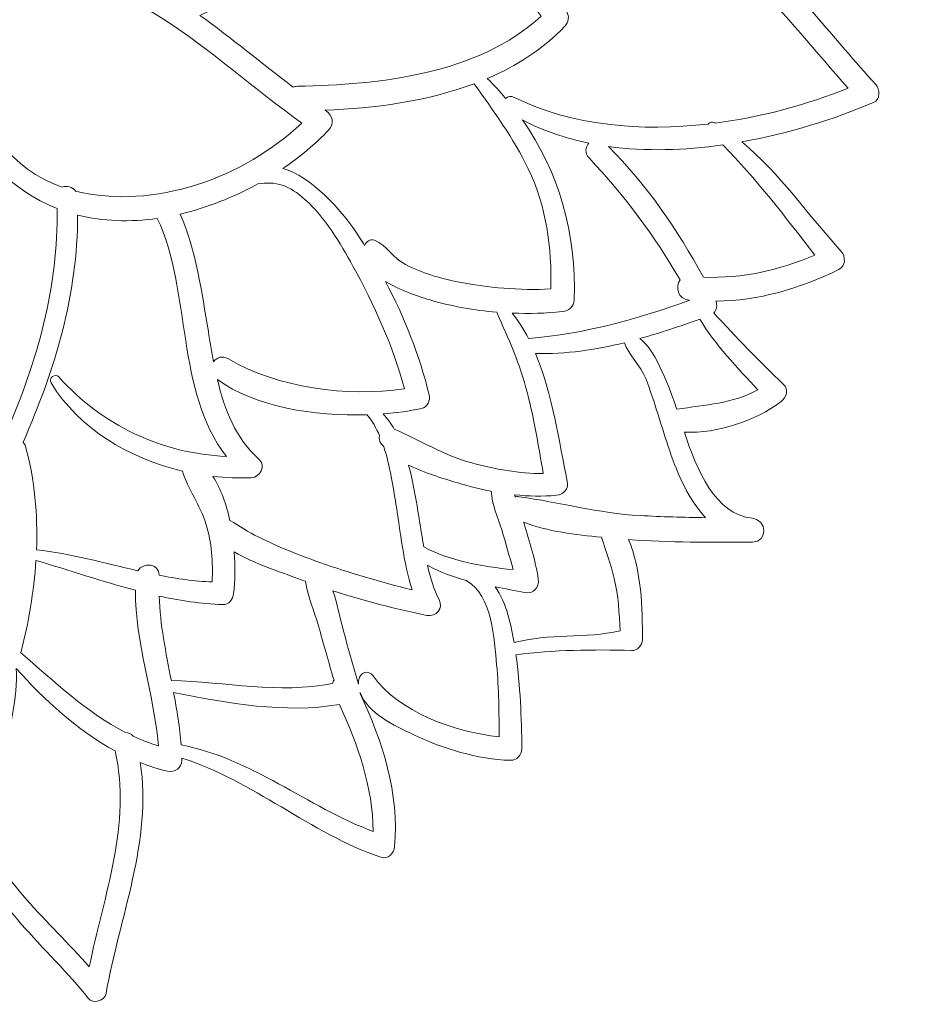
# Model space of a CAD drawing. Units: centimetres. Extents: x -47.23 to -39.71, y -24.48 to -17.24.
# Drawn here: x -42.88 to -39.71, y -24.48 to -21.03 of the extents above; entities that cross this region are included whole.
import ezdxf

# ---------------------------------------------------------------- set-up
doc = ezdxf.new("R2010")
doc.units = ezdxf.units.CM
doc.header["$MEASUREMENT"] = 0
doc.layers.add('Layer 1', color=7, linetype='Continuous')

msp = doc.modelspace()

# ---------------------------------------------------------------- linework, layer by layer
at = {"layer": 'Layer 1', "lineweight": 9}
for points, knots in [([(-40.74369, -22.85491), (-40.6978, -22.96126), (-40.69367, -23.09844), (-40.6945, -23.20538), (-40.6945, -23.20538), (-40.6947, -23.22591), (-40.71196, -23.24469), (-40.73311, -23.24396), (-40.73311, -23.24396), (-40.86582, -23.23973), (-41.005, -23.242), (-41.13757, -23.25891), (-41.13757, -23.25891), (-41.12248, -23.36812), (-41.11759, -23.47833), (-41.11673, -23.58864), (-41.11673, -23.58864), (-41.11662, -23.61), (-41.13505, -23.62919), (-41.15672, -23.62857), (-41.15672, -23.62857), (-41.2731, -23.62551), (-41.39275, -23.58768), (-41.49731, -23.53828), (-41.49731, -23.53828), (-41.56073, -23.50837), (-41.65922, -23.463), (-41.68296, -23.39065), (-41.68296, -23.39065), (-41.68313, -23.39196), (-41.6831, -23.39331), (-41.68337, -23.39465), (-41.68337, -23.39465), (-41.60421, -23.56132), (-41.54547, -23.74664), (-41.56235, -23.93147), (-41.56235, -23.93147), (-41.56449, -23.95458), (-41.58533, -23.9768), (-41.61061, -23.96829), (-41.61061, -23.96829), (-41.85794, -23.88437), (-42.05986, -23.69854), (-42.30787, -23.62058), (-42.30787, -23.62058), (-42.30773, -23.62334), (-42.30752, -23.62613), (-42.30745, -23.62895), (-42.30745, -23.62895), (-42.30697, -23.65545), (-42.33285, -23.67257), (-42.35727, -23.66692), (-42.35727, -23.66692), (-42.3901, -23.65937), (-42.42211, -23.64904), (-42.45332, -23.63677), (-42.45332, -23.63677), (-42.40929, -23.9059), (-42.52784, -24.18396), (-42.5729, -24.44578), (-42.5729, -24.44578), (-42.57748, -24.4719), (-42.61865, -24.48358), (-42.63539, -24.46225), (-42.63539, -24.46225), (-42.76982, -24.29144), (-42.99726, -24.11774), (-43.04891, -23.89478), (-43.04891, -23.89478), (-43.06531, -23.92726), (-43.08264, -23.9592), (-43.10117, -23.99069), (-43.10117, -23.99069), (-43.11798, -24.01918), (-43.15998, -24.01225), (-43.16949, -23.9818), (-43.16949, -23.9818), (-43.17107, -23.9766), (-43.17269, -23.97143), (-43.17438, -23.96619), (-43.17438, -23.96619), (-43.25234, -24.11919), (-43.41829, -24.24611), (-43.56822, -24.30705), (-43.56822, -24.30705), (-43.58748, -24.3149), (-43.61332, -24.29496), (-43.61108, -24.27439), (-43.61108, -24.27439), (-43.59916, -24.16473), (-43.58193, -24.05545), (-43.57105, -23.94556), (-43.57105, -23.94556), (-43.63085, -24.01057), (-43.7176, -24.06751), (-43.77345, -24.1052), (-43.77345, -24.1052), (-43.87869, -24.17627), (-44.00954, -24.25665), (-44.142, -24.24645), (-44.142, -24.24645), (-44.16491, -24.24469), (-44.17652, -24.22716), (-44.17339, -24.20525), (-44.17339, -24.20525), (-44.1534, -24.067), (-44.15726, -23.92688), (-44.14782, -23.78798), (-44.14782, -23.78798), (-44.22679, -23.85598), (-44.31157, -23.91603), (-44.40693, -23.9614), (-44.40693, -23.9614), (-44.43001, -23.97239), (-44.45898, -23.95944), (-44.45898, -23.93147), (-44.45898, -23.93147), (-44.45898, -23.87424), (-44.46167, -23.81592), (-44.4645, -23.75718), (-44.4645, -23.75718), (-44.55713, -23.88189), (-44.66553, -23.99761), (-44.76645, -24.11388), (-44.76645, -24.11388), (-44.78137, -24.131), (-44.8106, -24.12132), (-44.81608, -24.10072), (-44.81608, -24.10072), (-44.84962, -23.97529), (-44.85856, -23.84624), (-44.85282, -23.71732), (-44.85282, -23.71732), (-45.01286, -23.84062), (-45.19902, -23.92451), (-45.3757, -24.02087), (-45.3757, -24.02087), (-45.39775, -24.03292), (-45.42595, -24.01797), (-45.42601, -23.992), (-45.42601, -23.992), (-45.42605, -23.83576), (-45.43245, -23.67797), (-45.41661, -23.52226), (-45.41661, -23.52226), (-45.41537, -23.51003), (-45.41334, -23.47471), (-45.40698, -23.43803), (-45.40698, -23.43803), (-45.59369, -23.50672), (-45.79521, -23.51058), (-45.97621, -23.41928), (-45.97621, -23.41928), (-45.99132, -23.41157), (-45.99728, -23.39255), (-45.9934, -23.37691), (-45.9934, -23.37691), (-45.95234, -23.21089), (-45.87582, -23.0509), (-45.79488, -22.89801), (-45.79488, -22.89801), (-45.867, -22.92612), (-45.94424, -22.94324), (-46.01356, -22.95419), (-46.01356, -22.95419), (-46.18214, -22.98076), (-46.3518, -22.98424), (-46.52209, -22.98355), (-46.52209, -22.98355), (-46.55187, -22.98348), (-46.57364, -22.9491), (-46.55704, -22.92271), (-46.55704, -22.92271), (-46.48118, -22.80299), (-46.40194, -22.68548), (-46.32398, -22.56714), (-46.32398, -22.56714), (-46.28873, -22.51357), (-46.25713, -22.45941), (-46.21604, -22.41273), (-46.21604, -22.41273), (-46.34878, -22.38975), (-46.4793, -22.35447), (-46.61187, -22.3305), (-46.61187, -22.3305), (-46.63218, -22.32681), (-46.64471, -22.29742), (-46.63221, -22.28051), (-46.63221, -22.28051), (-46.61326, -22.25488), (-46.59283, -22.23041), (-46.57161, -22.20671), (-46.57161, -22.20671), (-46.65369, -22.23028), (-46.74552, -22.23634), (-46.81964, -22.23128), (-46.81964, -22.23128), (-46.95391, -22.22211), (-47.0795, -22.18188), (-47.17321, -22.08141), (-47.17321, -22.08141), (-47.18648, -22.06725), (-47.18802, -22.04387), (-47.17321, -22.02984), (-47.17321, -22.02984), (-47.06669, -21.92904), (-46.94962, -21.84549), (-46.8584, -21.73177), (-46.8584, -21.73177), (-46.98525, -21.70173), (-47.1152, -21.65874), (-47.21317, -21.57678), (-47.21317, -21.57678), (-47.22875, -21.56382), (-47.22549, -21.53943), (-47.21317, -21.52593), (-47.21317, -21.52593), (-47.08205, -21.38234), (-46.92344, -21.26124), (-46.75973, -21.15558), (-46.75973, -21.15558), (-46.81726, -21.13391), (-46.87556, -21.11524), (-46.93524, -21.10259), (-46.93524, -21.10259), (-46.96383, -21.09643), (-46.96835, -21.06074), (-46.95135, -21.04148), (-46.95135, -21.04148), (-46.84234, -20.91735), (-46.70067, -20.82974), (-46.55085, -20.7627), (-46.55085, -20.7627), (-46.61299, -20.72787), (-46.70254, -20.64881), (-46.71067, -20.64068), (-46.71067, -20.64068), (-46.89752, -20.45237), (-47.03809, -20.25296), (-47.15817, -20.01636), (-47.15817, -20.01636), (-47.17042, -19.99217), (-47.15548, -19.96285), (-47.12722, -19.96241), (-47.12722, -19.96241), (-46.94199, -19.9593), (-46.75944, -19.91779), (-46.57495, -19.90363), (-46.57495, -19.90363), (-46.46083, -19.89492), (-46.32255, -19.88489), (-46.20698, -19.92337), (-46.20698, -19.92337), (-46.25656, -19.79497), (-46.29099, -19.65989), (-46.31533, -19.52385), (-46.31533, -19.52385), (-46.31912, -19.50283), (-46.30565, -19.47479), (-46.28009, -19.47758), (-46.28009, -19.47758), (-46.12978, -19.4938), (-45.96981, -19.49194), (-45.81535, -19.50752), (-45.81535, -19.50752), (-45.92688, -19.40785), (-46.01232, -19.25272), (-46.06784, -19.11963), (-46.06784, -19.11963), (-46.13092, -18.96832), (-46.17699, -18.79996), (-46.13395, -18.63704), (-46.13395, -18.63704), (-46.12978, -18.62134), (-46.11474, -18.60997), (-46.09853, -18.61003), (-46.09853, -18.61003), (-45.90493, -18.61114), (-45.68142, -18.65155), (-45.48556, -18.7374), (-45.48556, -18.7374), (-45.48691, -18.58616), (-45.51736, -18.43382), (-45.51397, -18.28237), (-45.51397, -18.28237), (-45.51137, -18.16617), (-45.49977, -17.98695), (-45.35117, -17.96969), (-45.35117, -17.96969), (-45.20243, -17.95243), (-45.08335, -18.11056), (-45.01003, -18.21819), (-45.01003, -18.21819), (-44.92529, -18.34259), (-44.8316, -18.48987), (-44.79108, -18.6367), (-44.79108, -18.6367), (-44.79019, -18.63997), (-44.78989, -18.64307), (-44.78986, -18.64617), (-44.78986, -18.64617), (-44.75856, -18.67153), (-44.72779, -18.69747), (-44.69737, -18.72403), (-44.69737, -18.72403), (-44.67557, -18.54172), (-44.66707, -18.36657), (-44.5979, -18.19287), (-44.5979, -18.19287), (-44.52802, -18.01758), (-44.43146, -17.85649), (-44.31116, -17.71114), (-44.31116, -17.71114), (-44.29031, -17.68589), (-44.25459, -17.70373), (-44.24505, -17.72857), (-44.24505, -17.72857), (-44.19871, -17.84822), (-44.13852, -17.96135), (-44.0793, -18.0738), (-44.0793, -18.0738), (-43.93671, -17.86152), (-43.92351, -17.58481), (-43.74447, -17.3903), (-43.74447, -17.3903), (-43.72732, -17.37162), (-43.69948, -17.37903), (-43.68652, -17.39777), (-43.68652, -17.39777), (-43.6209, -17.49217), (-43.56357, -17.59859), (-43.52016, -17.71073), (-43.52016, -17.71073), (-43.4123, -17.50816), (-43.22791, -17.35716), (-43.03034, -17.24461), (-43.03034, -17.24461), (-43.01515, -17.23596), (-42.98955, -17.2394), (-42.98183, -17.25732), (-42.98183, -17.25732), (-42.87255, -17.51115), (-42.82212, -17.77139), (-42.81426, -18.045), (-42.81426, -18.045), (-42.68586, -17.91984), (-42.5358, -17.83082), (-42.35693, -17.78287), (-42.35693, -17.78287), (-42.33301, -17.77643), (-42.30845, -17.79475), (-42.30852, -17.8198), (-42.30852, -17.8198), (-42.30876, -17.9001), (-42.31352, -17.97934), (-42.32189, -18.05751), (-42.32189, -18.05751), (-42.1549, -17.89797), (-41.96215, -17.75489), (-41.75934, -17.64841), (-41.75934, -17.64841), (-41.73622, -17.63624), (-41.70659, -17.65113), (-41.7067, -17.67862), (-41.7067, -17.67862), (-41.70718, -17.80281), (-41.71679, -17.92504), (-41.7374, -18.04517), (-41.7374, -18.04517), (-41.62236, -17.98785), (-41.4942, -17.96174), (-41.37683, -17.90933), (-41.37683, -17.90933), (-41.35223, -17.89831), (-41.32223, -17.91099), (-41.32192, -17.94082), (-41.32192, -17.94082), (-41.32071, -18.07105), (-41.32267, -18.21123), (-41.37993, -18.32785), (-41.37993, -18.32785), (-41.31871, -18.2956), (-41.25494, -18.26797), (-41.18649, -18.24892), (-41.18649, -18.24892), (-41.16882, -18.24403), (-41.14556, -18.25474), (-41.14211, -18.27414), (-41.14211, -18.27414), (-41.10277, -18.49194), (-41.13151, -18.72379), (-41.24451, -18.91568), (-41.24451, -18.91568), (-41.09533, -18.85188), (-40.93889, -18.80261), (-40.78379, -18.75053), (-40.78379, -18.75053), (-40.75733, -18.7416), (-40.7254, -18.77092), (-40.73604, -18.79827), (-40.73604, -18.79827), (-40.7758, -18.90138), (-40.8281, -18.99606), (-40.88811, -19.08598), (-40.88811, -19.08598), (-40.70859, -19.10279), (-40.53078, -19.07757), (-40.34992, -19.07195), (-40.34992, -19.07195), (-40.31505, -19.07088), (-40.3, -19.11439), (-40.32246, -19.13817), (-40.32246, -19.13817), (-40.40824, -19.22871), (-40.48166, -19.39982), (-40.5888, -19.49146), (-40.5888, -19.49146), (-40.47005, -19.47031), (-40.34926, -19.45942), (-40.22885, -19.45715), (-40.22885, -19.45715), (-40.20415, -19.4567), (-40.18803, -19.48092), (-40.19341, -19.50379), (-40.19341, -19.50379), (-40.25924, -19.78257), (-40.49399, -19.94587), (-40.7143, -20.10352), (-40.7143, -20.10352), (-40.71382, -20.10352), (-40.71348, -20.10334), (-40.713, -20.10341), (-40.713, -20.10341), (-40.55363, -20.12085), (-40.3936, -20.06976), (-40.23499, -20.09721), (-40.23499, -20.09721), (-40.06997, -20.1257), (-39.90781, -20.19695), (-39.75402, -20.2612), (-39.75402, -20.2612), (-39.7246, -20.27343), (-39.71433, -20.30443), (-39.7359, -20.32982), (-39.7359, -20.32982), (-39.9077, -20.5326), (-40.16846, -20.62862), (-40.4224, -20.69414), (-40.4224, -20.69414), (-40.38358, -20.7225), (-40.34795, -20.75223), (-40.31729, -20.77982), (-40.31729, -20.77982), (-40.15548, -20.92603), (-40.02391, -21.0998), (-39.87756, -21.26062), (-39.87756, -21.26062), (-39.86188, -21.27778), (-39.86054, -21.3133), (-39.88572, -21.32401), (-39.88572, -21.32401), (-40.02243, -21.38206), (-40.18173, -21.43239), (-40.34654, -21.46185), (-40.34654, -21.46185), (-40.2138, -21.57078), (-40.1132, -21.71992), (-39.99852, -21.84543), (-39.99852, -21.84543), (-39.98202, -21.86351), (-39.98226, -21.8971), (-40.00672, -21.90909), (-40.00672, -21.90909), (-40.14455, -21.97665), (-40.2869, -22.01802), (-40.43739, -22.02016), (-40.43739, -22.02016), (-40.43125, -22.03529), (-40.4346, -22.05044), (-40.44476, -22.06088), (-40.44476, -22.06088), (-40.36549, -22.14608), (-40.28635, -22.23021), (-40.20119, -22.31024), (-40.20119, -22.31024), (-40.18111, -22.32918), (-40.18972, -22.35733), (-40.20908, -22.37184), (-40.20908, -22.37184), (-40.29958, -22.43988), (-40.42974, -22.48325), (-40.5477, -22.47926), (-40.5477, -22.47926), (-40.50405, -22.60996), (-40.44049, -22.76692), (-40.30954, -22.78046), (-40.30954, -22.78046), (-40.25721, -22.78583), (-40.25473, -22.86342), (-40.30954, -22.86379), (-40.30954, -22.86379), (-40.45413, -22.86483), (-40.59941, -22.86624), (-40.74369, -22.85491)], [0, 0, 0, 0, 0.007874, 0.007874, 0.007874, 0.007874, 0.015748, 0.015748, 0.015748, 0.015748, 0.023622, 0.023622, 0.023622, 0.023622, 0.0314961, 0.0314961, 0.0314961, 0.0314961, 0.0393701, 0.0393701, 0.0393701, 0.0393701, 0.0472441, 0.0472441, 0.0472441, 0.0472441, 0.0551181, 0.0551181, 0.0551181, 0.0551181, 0.0629921, 0.0629921, 0.0629921, 0.0629921, 0.0708661, 0.0708661, 0.0708661, 0.0708661, 0.0787402, 0.0787402, 0.0787402, 0.0787402, 0.0866142, 0.0866142, 0.0866142, 0.0866142, 0.0944882, 0.0944882, 0.0944882, 0.0944882, 0.1023622, 0.1023622, 0.1023622, 0.1023622, 0.1102362, 0.1102362, 0.1102362, 0.1102362, 0.1181102, 0.1181102, 0.1181102, 0.1181102, 0.1259843, 0.1259843, 0.1259843, 0.1259843, 0.1338583, 0.1338583, 0.1338583, 0.1338583, 0.1417323, 0.1417323, 0.1417323, 0.1417323, 0.1496063, 0.1496063, 0.1496063, 0.1496063, 0.1574803, 0.1574803, 0.1574803, 0.1574803, 0.1653543, 0.1653543, 0.1653543, 0.1653543, 0.1732283, 0.1732283, 0.1732283, 0.1732283, 0.1811024, 0.1811024, 0.1811024, 0.1811024, 0.1889764, 0.1889764, 0.1889764, 0.1889764, 0.1968504, 0.1968504, 0.1968504, 0.1968504, 0.2047244, 0.2047244, 0.2047244, 0.2047244, 0.2125984, 0.2125984, 0.2125984, 0.2125984, 0.2204724, 0.2204724, 0.2204724, 0.2204724, 0.2283465, 0.2283465, 0.2283465, 0.2283465, 0.2362205, 0.2362205, 0.2362205, 0.2362205, 0.2440945, 0.2440945, 0.2440945, 0.2440945, 0.2519685, 0.2519685, 0.2519685, 0.2519685, 0.2598425, 0.2598425, 0.2598425, 0.2598425, 0.2677165, 0.2677165, 0.2677165, 0.2677165, 0.2755906, 0.2755906, 0.2755906, 0.2755906, 0.2834646, 0.2834646, 0.2834646, 0.2834646, 0.2913386, 0.2913386, 0.2913386, 0.2913386, 0.2992126, 0.2992126, 0.2992126, 0.2992126, 0.3070866, 0.3070866, 0.3070866, 0.3070866, 0.3149606, 0.3149606, 0.3149606, 0.3149606, 0.3228346, 0.3228346, 0.3228346, 0.3228346, 0.3307087, 0.3307087, 0.3307087, 0.3307087, 0.3385827, 0.3385827, 0.3385827, 0.3385827, 0.3464567, 0.3464567, 0.3464567, 0.3464567, 0.3543307, 0.3543307, 0.3543307, 0.3543307, 0.3622047, 0.3622047, 0.3622047, 0.3622047, 0.3700787, 0.3700787, 0.3700787, 0.3700787, 0.3779528, 0.3779528, 0.3779528, 0.3779528, 0.3858268, 0.3858268, 0.3858268, 0.3858268, 0.3937008, 0.3937008, 0.3937008, 0.3937008, 0.4015748, 0.4015748, 0.4015748, 0.4015748, 0.4094488, 0.4094488, 0.4094488, 0.4094488, 0.4173228, 0.4173228, 0.4173228, 0.4173228, 0.4251969, 0.4251969, 0.4251969, 0.4251969, 0.4330709, 0.4330709, 0.4330709, 0.4330709, 0.4409449, 0.4409449, 0.4409449, 0.4409449, 0.4488189, 0.4488189, 0.4488189, 0.4488189, 0.4566929, 0.4566929, 0.4566929, 0.4566929, 0.4645669, 0.4645669, 0.4645669, 0.4645669, 0.4724409, 0.4724409, 0.4724409, 0.4724409, 0.480315, 0.480315, 0.480315, 0.480315, 0.488189, 0.488189, 0.488189, 0.488189, 0.496063, 0.496063, 0.496063, 0.496063, 0.503937, 0.503937, 0.503937, 0.503937, 0.511811, 0.511811, 0.511811, 0.511811, 0.519685, 0.519685, 0.519685, 0.519685, 0.5275591, 0.5275591, 0.5275591, 0.5275591, 0.5354331, 0.5354331, 0.5354331, 0.5354331, 0.5433071, 0.5433071, 0.5433071, 0.5433071, 0.5511811, 0.5511811, 0.5511811, 0.5511811, 0.5590551, 0.5590551, 0.5590551, 0.5590551, 0.5669291, 0.5669291, 0.5669291, 0.5669291, 0.5748031, 0.5748031, 0.5748031, 0.5748031, 0.5826772, 0.5826772, 0.5826772, 0.5826772, 0.5905512, 0.5905512, 0.5905512, 0.5905512, 0.5984252, 0.5984252, 0.5984252, 0.5984252, 0.6062992, 0.6062992, 0.6062992, 0.6062992, 0.6141732, 0.6141732, 0.6141732, 0.6141732, 0.6220472, 0.6220472, 0.6220472, 0.6220472, 0.6299213, 0.6299213, 0.6299213, 0.6299213, 0.6377953, 0.6377953, 0.6377953, 0.6377953, 0.6456693, 0.6456693, 0.6456693, 0.6456693, 0.6535433, 0.6535433, 0.6535433, 0.6535433, 0.6614173, 0.6614173, 0.6614173, 0.6614173, 0.6692913, 0.6692913, 0.6692913, 0.6692913, 0.6771654, 0.6771654, 0.6771654, 0.6771654, 0.6850394, 0.6850394, 0.6850394, 0.6850394, 0.6929134, 0.6929134, 0.6929134, 0.6929134, 0.7007874, 0.7007874, 0.7007874, 0.7007874, 0.7086614, 0.7086614, 0.7086614, 0.7086614, 0.7165354, 0.7165354, 0.7165354, 0.7165354, 0.7244094, 0.7244094, 0.7244094, 0.7244094, 0.7322835, 0.7322835, 0.7322835, 0.7322835, 0.7401575, 0.7401575, 0.7401575, 0.7401575, 0.7480315, 0.7480315, 0.7480315, 0.7480315, 0.7559055, 0.7559055, 0.7559055, 0.7559055, 0.7637795, 0.7637795, 0.7637795, 0.7637795, 0.7716535, 0.7716535, 0.7716535, 0.7716535, 0.7795276, 0.7795276, 0.7795276, 0.7795276, 0.7874016, 0.7874016, 0.7874016, 0.7874016, 0.7952756, 0.7952756, 0.7952756, 0.7952756, 0.8031496, 0.8031496, 0.8031496, 0.8031496, 0.8110236, 0.8110236, 0.8110236, 0.8110236, 0.8188976, 0.8188976, 0.8188976, 0.8188976, 0.8267717, 0.8267717, 0.8267717, 0.8267717, 0.8346457, 0.8346457, 0.8346457, 0.8346457, 0.8425197, 0.8425197, 0.8425197, 0.8425197, 0.8503937, 0.8503937, 0.8503937, 0.8503937, 0.8582677, 0.8582677, 0.8582677, 0.8582677, 0.8661417, 0.8661417, 0.8661417, 0.8661417, 0.8740157, 0.8740157, 0.8740157, 0.8740157, 0.8818898, 0.8818898, 0.8818898, 0.8818898, 0.8897638, 0.8897638, 0.8897638, 0.8897638, 0.8976378, 0.8976378, 0.8976378, 0.8976378, 0.9055118, 0.9055118, 0.9055118, 0.9055118, 0.9133858, 0.9133858, 0.9133858, 0.9133858, 0.9212598, 0.9212598, 0.9212598, 0.9212598, 0.9291339, 0.9291339, 0.9291339, 0.9291339, 0.9370079, 0.9370079, 0.9370079, 0.9370079, 0.9448819, 0.9448819, 0.9448819, 0.9448819, 0.9527559, 0.9527559, 0.9527559, 0.9527559, 0.9606299, 0.9606299, 0.9606299, 0.9606299, 0.9685039, 0.9685039, 0.9685039, 0.9685039, 0.976378, 0.976378, 0.976378, 0.976378, 0.984252, 0.984252, 0.984252, 0.984252, 1, 1, 1, 1]), ([(-40.53575, -20.72184), (-40.53575, -20.72184), (-40.53575, -20.72184), (-40.53575, -20.72184), (-40.53575, -20.72184), (-40.53743, -20.72215), (-40.53915, -20.7226), (-40.54084, -20.72301), (-40.54084, -20.72301), (-40.56468, -20.72853), (-40.58191, -20.71423), (-40.58842, -20.69631), (-40.58842, -20.69631), (-40.6588, -20.66751), (-40.72736, -20.6588), (-40.80319, -20.63795), (-40.80319, -20.63795), (-40.80691, -20.63696), (-40.80997, -20.63527), (-40.81287, -20.6333), (-40.81287, -20.6333), (-40.91632, -20.70638), (-41.0276, -20.76553), (-41.15242, -20.79505), (-41.15242, -20.79505), (-41.07538, -20.85882), (-41.00879, -20.93258), (-40.95953, -21.00603), (-40.95953, -21.00603), (-40.94898, -21.02167), (-40.95377, -21.04334), (-40.96604, -21.05622), (-40.96604, -21.05622), (-41.04207, -21.13653), (-41.13547, -21.19603), (-41.23778, -21.23985), (-41.23778, -21.23985), (-41.21501, -21.26217), (-41.19369, -21.28539), (-41.17343, -21.30923), (-41.17343, -21.30923), (-41.16585, -21.30275), (-41.15479, -21.30024), (-41.14301, -21.30603), (-41.14301, -21.30603), (-40.93985, -21.40566), (-40.69956, -21.42667), (-40.46398, -21.39922), (-40.46398, -21.39922), (-40.45885, -21.39315), (-40.45013, -21.38995), (-40.4418, -21.39488), (-40.4418, -21.39488), (-40.44104, -21.39529), (-40.44035, -21.39577), (-40.43959, -21.39622), (-40.43959, -21.39622), (-40.27688, -21.3749), (-40.11703, -21.33087), (-39.97409, -21.27385), (-39.97409, -21.27385), (-40.08616, -21.14755), (-40.19103, -21.01426), (-40.31298, -20.8972), (-40.31298, -20.8972), (-40.38096, -20.83198), (-40.45303, -20.76808), (-40.53575, -20.72184)], [0, 0, 0, 0, 0.0555556, 0.0555556, 0.0555556, 0.0555556, 0.1111111, 0.1111111, 0.1111111, 0.1111111, 0.1666667, 0.1666667, 0.1666667, 0.1666667, 0.2222222, 0.2222222, 0.2222222, 0.2222222, 0.2777778, 0.2777778, 0.2777778, 0.2777778, 0.3333333, 0.3333333, 0.3333333, 0.3333333, 0.3888889, 0.3888889, 0.3888889, 0.3888889, 0.4444444, 0.4444444, 0.4444444, 0.4444444, 0.5, 0.5, 0.5, 0.5, 0.5555556, 0.5555556, 0.5555556, 0.5555556, 0.6111111, 0.6111111, 0.6111111, 0.6111111, 0.6666667, 0.6666667, 0.6666667, 0.6666667, 0.7222222, 0.7222222, 0.7222222, 0.7222222, 0.7777778, 0.7777778, 0.7777778, 0.7777778, 0.8333333, 0.8333333, 0.8333333, 0.8333333, 0.8888889, 0.8888889, 0.8888889, 0.8888889, 1, 1, 1, 1]), ([(-41.04948, -21.02105), (-41.04948, -21.02105), (-41.04948, -21.02105), (-41.04948, -21.02105), (-41.04948, -21.02105), (-41.13819, -20.89461), (-41.25925, -20.77844), (-41.40525, -20.72394), (-41.40525, -20.72394), (-41.53689, -20.67489), (-41.65275, -20.67906), (-41.78104, -20.69969), (-41.78104, -20.69969), (-41.91744, -20.83067), (-42.07326, -20.94099), (-42.24451, -21.01843), (-42.24451, -21.01843), (-42.13427, -21.09743), (-42.02792, -21.18645), (-41.91768, -21.26985), (-41.91768, -21.26985), (-41.91323, -21.2682), (-41.90851, -21.26713), (-41.903, -21.267), (-41.903, -21.267), (-41.61737, -21.26193), (-41.26883, -21.22524), (-41.04948, -21.02105)], [0, 0, 0, 0, 0.125, 0.125, 0.125, 0.125, 0.25, 0.25, 0.25, 0.25, 0.375, 0.375, 0.375, 0.375, 0.5, 0.5, 0.5, 0.5, 0.625, 0.625, 0.625, 0.625, 0.75, 0.75, 0.75, 0.75, 1, 1, 1, 1]), ([(-43.0794, -21.22458), (-43.0794, -21.22458), (-43.0794, -21.22458), (-43.0794, -21.22458), (-43.0794, -21.22458), (-43.00598, -21.39812), (-42.90818, -21.559), (-42.72645, -21.62046), (-42.72645, -21.62046), (-42.71067, -21.61405), (-42.68965, -21.61867), (-42.67966, -21.63421), (-42.67966, -21.63421), (-42.40505, -21.70183), (-42.09041, -21.58791), (-41.88733, -21.3957), (-41.88733, -21.3957), (-42.21392, -21.16319), (-42.49573, -20.83956), (-42.93174, -20.86802), (-42.93174, -20.86802), (-42.94101, -20.8686), (-42.94848, -20.86657), (-42.95465, -20.86295), (-42.95465, -20.86295), (-43.03196, -20.887), (-43.11364, -20.90398), (-43.19874, -20.91804), (-43.19874, -20.91804), (-43.19729, -20.92145), (-43.19581, -20.925), (-43.19439, -20.92848), (-43.19439, -20.92848), (-43.12529, -21.02456), (-43.08939, -21.12409), (-43.0794, -21.22458)], [0, 0, 0, 0, 0.1, 0.1, 0.1, 0.1, 0.2, 0.2, 0.2, 0.2, 0.3, 0.3, 0.3, 0.3, 0.4, 0.4, 0.4, 0.4, 0.5, 0.5, 0.5, 0.5, 0.6, 0.6, 0.6, 0.6, 0.7, 0.7, 0.7, 0.7, 0.8, 0.8, 0.8, 0.8, 1, 1, 1, 1]), ([(-41.28419, -21.25831), (-41.28419, -21.25831), (-41.28419, -21.25831), (-41.28419, -21.25831), (-41.28419, -21.25831), (-41.44956, -21.32015), (-41.63428, -21.34472), (-41.80636, -21.35023), (-41.80636, -21.35023), (-41.80464, -21.3514), (-41.80296, -21.35267), (-41.80127, -21.35385), (-41.80127, -21.35385), (-41.7786, -21.36921), (-41.77322, -21.39904), (-41.79272, -21.41968), (-41.79272, -21.41968), (-41.83906, -21.4685), (-41.8938, -21.51442), (-41.95409, -21.55535), (-41.95409, -21.55535), (-41.85287, -21.58098), (-41.74583, -21.70621), (-41.70246, -21.77043), (-41.70246, -21.77043), (-41.69054, -21.78807), (-41.67893, -21.80619), (-41.66736, -21.82448), (-41.66736, -21.82448), (-41.66191, -21.81194), (-41.64782, -21.8006), (-41.63328, -21.80639), (-41.63328, -21.80639), (-41.58987, -21.82348), (-41.56738, -21.86982), (-41.52428, -21.89169), (-41.52428, -21.89169), (-41.46709, -21.92077), (-41.40508, -21.93965), (-41.34221, -21.95195), (-41.34221, -21.95195), (-41.23503, -21.97279), (-41.12451, -21.98309), (-41.01516, -21.97689), (-41.01516, -21.97689), (-41.01169, -21.83261), (-41.03094, -21.68692), (-41.09461, -21.55566), (-41.09461, -21.55566), (-41.14673, -21.4481), (-41.21512, -21.35429), (-41.28419, -21.25831)], [0, 0, 0, 0, 0.0714286, 0.0714286, 0.0714286, 0.0714286, 0.1428571, 0.1428571, 0.1428571, 0.1428571, 0.2142857, 0.2142857, 0.2142857, 0.2142857, 0.2857143, 0.2857143, 0.2857143, 0.2857143, 0.3571429, 0.3571429, 0.3571429, 0.3571429, 0.4285714, 0.4285714, 0.4285714, 0.4285714, 0.5, 0.5, 0.5, 0.5, 0.5714286, 0.5714286, 0.5714286, 0.5714286, 0.6428571, 0.6428571, 0.6428571, 0.6428571, 0.7142857, 0.7142857, 0.7142857, 0.7142857, 0.7857143, 0.7857143, 0.7857143, 0.7857143, 0.8571429, 0.8571429, 0.8571429, 0.8571429, 1, 1, 1, 1]), ([(-42.74443, -21.69481), (-42.74443, -21.69481), (-42.74443, -21.69481), (-42.74443, -21.69481), (-42.74443, -21.69481), (-42.91052, -21.62925), (-43.01153, -21.51043), (-43.08202, -21.36918), (-43.08202, -21.36918), (-43.09893, -21.49844), (-43.15295, -21.62697), (-43.22809, -21.74907), (-43.22809, -21.74907), (-43.19457, -22.01909), (-43.10461, -22.27389), (-42.92161, -22.47926), (-42.92161, -22.47926), (-42.81412, -22.23117), (-42.73864, -21.96645), (-42.74443, -21.69481)], [0, 0, 0, 0, 0.1666667, 0.1666667, 0.1666667, 0.1666667, 0.3333333, 0.3333333, 0.3333333, 0.3333333, 0.5, 0.5, 0.5, 0.5, 0.6666667, 0.6666667, 0.6666667, 0.6666667, 1, 1, 1, 1]), ([(-40.88174, -21.46602), (-40.88174, -21.46602), (-40.88174, -21.46602), (-40.88174, -21.46602), (-40.88174, -21.46602), (-40.96363, -21.44921), (-41.04214, -21.42299), (-41.11473, -21.38492), (-41.11473, -21.38492), (-40.98681, -21.56668), (-40.92432, -21.78224), (-40.93379, -22.01534), (-40.93379, -22.01534), (-40.93483, -22.03956), (-40.95198, -22.05441), (-40.97513, -22.05665), (-40.97513, -22.05665), (-41.03229, -22.06236), (-41.09137, -22.06405), (-41.15066, -22.06164), (-41.15066, -22.06164), (-41.12854, -22.08861), (-41.10963, -22.11872), (-41.09296, -22.15076), (-41.09296, -22.15076), (-40.89366, -22.13412), (-40.71448, -22.083), (-40.52889, -22.01679), (-40.52889, -22.01679), (-40.52968, -22.01668), (-40.53058, -22.01668), (-40.53147, -22.01658), (-40.53147, -22.01658), (-40.57002, -22.01293), (-40.58077, -21.9678), (-40.56279, -21.94554), (-40.56279, -21.94554), (-40.65229, -21.79096), (-40.75727, -21.64978), (-40.88143, -21.51807), (-40.88143, -21.51807), (-40.89772, -21.50078), (-40.89393, -21.47959), (-40.88174, -21.46602)], [0, 0, 0, 0, 0.0833333, 0.0833333, 0.0833333, 0.0833333, 0.1666667, 0.1666667, 0.1666667, 0.1666667, 0.25, 0.25, 0.25, 0.25, 0.3333333, 0.3333333, 0.3333333, 0.3333333, 0.4166667, 0.4166667, 0.4166667, 0.4166667, 0.5, 0.5, 0.5, 0.5, 0.5833333, 0.5833333, 0.5833333, 0.5833333, 0.6666667, 0.6666667, 0.6666667, 0.6666667, 0.75, 0.75, 0.75, 0.75, 0.8333333, 0.8333333, 0.8333333, 0.8333333, 1, 1, 1, 1]), ([(-40.41279, -21.47243), (-40.41279, -21.47243), (-40.41279, -21.47243), (-40.41279, -21.47243), (-40.41279, -21.47243), (-40.54705, -21.49148), (-40.68344, -21.49578), (-40.81321, -21.4778), (-40.81321, -21.4778), (-40.67916, -21.61233), (-40.57133, -21.7697), (-40.48097, -21.9361), (-40.48097, -21.9361), (-40.34389, -21.94017), (-40.21666, -21.9125), (-40.09047, -21.85838), (-40.09047, -21.85838), (-40.1933, -21.7265), (-40.29566, -21.59183), (-40.41279, -21.47243)], [0, 0, 0, 0, 0.1666667, 0.1666667, 0.1666667, 0.1666667, 0.3333333, 0.3333333, 0.3333333, 0.3333333, 0.5, 0.5, 0.5, 0.5, 0.6666667, 0.6666667, 0.6666667, 0.6666667, 1, 1, 1, 1]), ([(-42.31286, -21.71461), (-42.31286, -21.71461), (-42.31286, -21.71461), (-42.31286, -21.71461), (-42.31286, -21.71461), (-42.25674, -21.84498), (-42.23828, -21.98705), (-42.21461, -22.12641), (-42.21461, -22.12641), (-42.20875, -22.161), (-42.2029, -22.19662), (-42.19607, -22.23245), (-42.19607, -22.23245), (-42.18571, -22.21722), (-42.16638, -22.20909), (-42.14464, -22.22201), (-42.14464, -22.22201), (-41.97304, -22.32378), (-41.72878, -22.35651), (-41.52821, -22.32667), (-41.52821, -22.32667), (-41.56769, -22.17726), (-41.63456, -22.03067), (-41.70859, -21.89683), (-41.70859, -21.89683), (-41.75407, -21.81456), (-41.80485, -21.72857), (-41.87502, -21.66463), (-41.87502, -21.66463), (-41.93156, -21.61316), (-41.97841, -21.59851), (-42.04191, -21.60916), (-42.04191, -21.60916), (-42.12659, -21.65577), (-42.21878, -21.69253), (-42.31286, -21.71461)], [0, 0, 0, 0, 0.1, 0.1, 0.1, 0.1, 0.2, 0.2, 0.2, 0.2, 0.3, 0.3, 0.3, 0.3, 0.4, 0.4, 0.4, 0.4, 0.5, 0.5, 0.5, 0.5, 0.6, 0.6, 0.6, 0.6, 0.7, 0.7, 0.7, 0.7, 0.8, 0.8, 0.8, 0.8, 1, 1, 1, 1]), ([(-42.73782, -22.28533), (-42.73782, -22.28533), (-42.73782, -22.28533), (-42.73782, -22.28533), (-42.73782, -22.28533), (-42.58985, -22.45352), (-42.37429, -22.5555), (-42.15149, -22.56363), (-42.15149, -22.56363), (-42.32899, -22.33749), (-42.27338, -21.98495), (-42.39338, -21.72974), (-42.39338, -21.72974), (-42.48798, -21.74314), (-42.58296, -21.7409), (-42.67236, -21.7182), (-42.67236, -21.7182), (-42.67177, -21.99429), (-42.75222, -22.26218), (-42.86318, -22.51378), (-42.86318, -22.51378), (-42.8595, -22.51794), (-42.8565, -22.52301), (-42.85471, -22.52966), (-42.85471, -22.52966), (-42.82253, -22.64638), (-42.81192, -22.76882), (-42.81657, -22.89115), (-42.81657, -22.89115), (-42.69609, -22.90462), (-42.57944, -22.93731), (-42.46183, -22.96418), (-42.46183, -22.96418), (-42.44288, -22.93363), (-42.38786, -22.93838), (-42.387, -22.9801), (-42.387, -22.9801), (-42.32599, -22.99216), (-42.26436, -23.00122), (-42.20159, -23.00384), (-42.20159, -23.00384), (-42.19793, -22.93504), (-42.20245, -22.86586), (-42.22346, -22.79961), (-42.22346, -22.79961), (-42.24379, -22.7353), (-42.28534, -22.67811), (-42.3057, -22.61513), (-42.3057, -22.61513), (-42.49163, -22.57089), (-42.66698, -22.46658), (-42.76531, -22.30652), (-42.76531, -22.30652), (-42.77557, -22.28974), (-42.75108, -22.27021), (-42.73782, -22.28533)], [0, 0, 0, 0, 0.0666667, 0.0666667, 0.0666667, 0.0666667, 0.1333333, 0.1333333, 0.1333333, 0.1333333, 0.2, 0.2, 0.2, 0.2, 0.2666667, 0.2666667, 0.2666667, 0.2666667, 0.3333333, 0.3333333, 0.3333333, 0.3333333, 0.4, 0.4, 0.4, 0.4, 0.4666667, 0.4666667, 0.4666667, 0.4666667, 0.5333333, 0.5333333, 0.5333333, 0.5333333, 0.6, 0.6, 0.6, 0.6, 0.6666667, 0.6666667, 0.6666667, 0.6666667, 0.7333333, 0.7333333, 0.7333333, 0.7333333, 0.8, 0.8, 0.8, 0.8, 0.8666667, 0.8666667, 0.8666667, 0.8666667, 1, 1, 1, 1]), ([(-41.04159, -22.62364), (-41.04159, -22.62364), (-41.04159, -22.62364), (-41.04159, -22.62364), (-41.04159, -22.62364), (-41.05816, -22.52924), (-41.07363, -22.43447), (-41.09743, -22.34169), (-41.09743, -22.34169), (-41.12313, -22.24137), (-41.16324, -22.15183), (-41.20488, -22.05833), (-41.20488, -22.05833), (-41.28361, -22.05179), (-41.36174, -22.03801), (-41.43491, -22.01661), (-41.43491, -22.01661), (-41.46902, -22.00666), (-41.53913, -21.98426), (-41.59442, -21.95092), (-41.59442, -21.95092), (-41.52769, -22.07728), (-41.47364, -22.21302), (-41.44146, -22.34772), (-41.44146, -22.34772), (-41.43667, -22.3675), (-41.44742, -22.39182), (-41.46899, -22.39626), (-41.46899, -22.39626), (-41.51005, -22.40467), (-41.55536, -22.41091), (-41.60293, -22.41473), (-41.60293, -22.41473), (-41.58781, -22.43044), (-41.57499, -22.44887), (-41.56345, -22.46868), (-41.56345, -22.46868), (-41.47161, -22.50661), (-41.3913, -22.56035), (-41.29225, -22.58654), (-41.29225, -22.58654), (-41.21016, -22.60824), (-41.12637, -22.62464), (-41.04159, -22.62364)], [0, 0, 0, 0, 0.0833333, 0.0833333, 0.0833333, 0.0833333, 0.1666667, 0.1666667, 0.1666667, 0.1666667, 0.25, 0.25, 0.25, 0.25, 0.3333333, 0.3333333, 0.3333333, 0.3333333, 0.4166667, 0.4166667, 0.4166667, 0.4166667, 0.5, 0.5, 0.5, 0.5, 0.5833333, 0.5833333, 0.5833333, 0.5833333, 0.6666667, 0.6666667, 0.6666667, 0.6666667, 0.75, 0.75, 0.75, 0.75, 0.8333333, 0.8333333, 0.8333333, 0.8333333, 1, 1, 1, 1]), ([(-40.49375, -22.083), (-40.49375, -22.083), (-40.49375, -22.083), (-40.49375, -22.083), (-40.49375, -22.083), (-40.56334, -22.10774), (-40.63304, -22.13137), (-40.70338, -22.15104), (-40.70338, -22.15104), (-40.64465, -22.19204), (-40.5931, -22.3449), (-40.58229, -22.37511), (-40.58229, -22.37511), (-40.5796, -22.38252), (-40.57684, -22.39058), (-40.57402, -22.39888), (-40.57402, -22.39888), (-40.47273, -22.382), (-40.38009, -22.38), (-40.28994, -22.3305), (-40.28994, -22.3305), (-40.36321, -22.25312), (-40.43787, -22.17378), (-40.49375, -22.083)], [0, 0, 0, 0, 0.1428571, 0.1428571, 0.1428571, 0.1428571, 0.2857143, 0.2857143, 0.2857143, 0.2857143, 0.4285714, 0.4285714, 0.4285714, 0.4285714, 0.5714286, 0.5714286, 0.5714286, 0.5714286, 0.7142857, 0.7142857, 0.7142857, 0.7142857, 1, 1, 1, 1]), ([(-40.59886, -22.54464), (-40.59886, -22.54464), (-40.59886, -22.54464), (-40.59886, -22.54464), (-40.59886, -22.54464), (-40.62769, -22.46031), (-40.65091, -22.37404), (-40.68292, -22.2907), (-40.68292, -22.2907), (-40.69966, -22.24716), (-40.74352, -22.20702), (-40.75764, -22.16547), (-40.75764, -22.16547), (-40.85889, -22.19045), (-40.9619, -22.20585), (-41.06863, -22.20309), (-41.06863, -22.20309), (-41.0089, -22.34551), (-40.98599, -22.51632), (-40.95749, -22.65034), (-40.95749, -22.65034), (-40.95184, -22.67707), (-40.96914, -22.69743), (-40.99539, -22.70005), (-40.99539, -22.70005), (-41.04359, -22.70484), (-41.09306, -22.70357), (-41.14232, -22.6984), (-41.14232, -22.6984), (-41.14132, -22.70067), (-41.14046, -22.70305), (-41.13953, -22.70539), (-41.13953, -22.70539), (-41.13536, -22.7046), (-41.13095, -22.70439), (-41.12648, -22.70498), (-41.12648, -22.70498), (-40.98399, -22.72468), (-40.84832, -22.76324), (-40.70276, -22.77112), (-40.70276, -22.77112), (-40.62625, -22.77526), (-40.54959, -22.77733), (-40.47304, -22.77856), (-40.47304, -22.77856), (-40.53251, -22.71583), (-40.5704, -22.62798), (-40.59886, -22.54464)], [0, 0, 0, 0, 0.0769231, 0.0769231, 0.0769231, 0.0769231, 0.1538462, 0.1538462, 0.1538462, 0.1538462, 0.2307692, 0.2307692, 0.2307692, 0.2307692, 0.3076923, 0.3076923, 0.3076923, 0.3076923, 0.3846154, 0.3846154, 0.3846154, 0.3846154, 0.4615385, 0.4615385, 0.4615385, 0.4615385, 0.5384615, 0.5384615, 0.5384615, 0.5384615, 0.6153846, 0.6153846, 0.6153846, 0.6153846, 0.6923077, 0.6923077, 0.6923077, 0.6923077, 0.7692308, 0.7692308, 0.7692308, 0.7692308, 0.8461538, 0.8461538, 0.8461538, 0.8461538, 1, 1, 1, 1]), ([(-42.19852, -22.63366), (-42.19852, -22.63366), (-42.19852, -22.63366), (-42.19852, -22.63366), (-42.19852, -22.63366), (-42.17024, -22.67838), (-42.15115, -22.73233), (-42.13909, -22.78866), (-42.13909, -22.78866), (-42.10567, -22.80692), (-42.07426, -22.82928), (-42.03984, -22.84616), (-42.03984, -22.84616), (-41.96997, -22.88033), (-41.89787, -22.90955), (-41.82445, -22.93528), (-41.82445, -22.93528), (-41.71824, -22.97245), (-41.61044, -23.00498), (-41.50096, -23.03123), (-41.50096, -23.03123), (-41.53258, -22.93463), (-41.54085, -22.82948), (-41.55787, -22.73037), (-41.55787, -22.73037), (-41.5679, -22.67197), (-41.57789, -22.59773), (-41.60021, -22.53021), (-41.60021, -22.53021), (-41.60393, -22.526), (-41.60741, -22.52163), (-41.61072, -22.51718), (-41.61072, -22.51718), (-41.61633, -22.50947), (-41.61716, -22.50034), (-41.61475, -22.49183), (-41.61475, -22.49183), (-41.62653, -22.46447), (-41.64086, -22.43915), (-41.65895, -22.41766), (-41.65895, -22.41766), (-41.84323, -22.42393), (-42.05014, -22.39123), (-42.18292, -22.29463), (-42.18292, -22.29463), (-42.15814, -22.39981), (-42.11914, -22.50106), (-42.0375, -22.57334), (-42.0375, -22.57334), (-42.01111, -22.5967), (-42.0334, -22.63683), (-42.06444, -22.63838), (-42.06444, -22.63838), (-42.10836, -22.64052), (-42.15342, -22.63873), (-42.19852, -22.63366)], [0, 0, 0, 0, 0.0666667, 0.0666667, 0.0666667, 0.0666667, 0.1333333, 0.1333333, 0.1333333, 0.1333333, 0.2, 0.2, 0.2, 0.2, 0.2666667, 0.2666667, 0.2666667, 0.2666667, 0.3333333, 0.3333333, 0.3333333, 0.3333333, 0.4, 0.4, 0.4, 0.4, 0.4666667, 0.4666667, 0.4666667, 0.4666667, 0.5333333, 0.5333333, 0.5333333, 0.5333333, 0.6, 0.6, 0.6, 0.6, 0.6666667, 0.6666667, 0.6666667, 0.6666667, 0.7333333, 0.7333333, 0.7333333, 0.7333333, 0.8, 0.8, 0.8, 0.8, 0.8666667, 0.8666667, 0.8666667, 0.8666667, 1, 1, 1, 1]), ([(-41.46013, -22.88095), (-41.46013, -22.88095), (-41.46013, -22.88095), (-41.46013, -22.88095), (-41.46013, -22.88095), (-41.36491, -22.93077), (-41.25477, -22.94972), (-41.1477, -22.9605), (-41.1477, -22.9605), (-41.1601, -22.91392), (-41.17243, -22.86741), (-41.18714, -22.82135), (-41.18714, -22.82135), (-41.20168, -22.77612), (-41.22163, -22.73271), (-41.2239, -22.68607), (-41.2239, -22.68607), (-41.26394, -22.67824), (-41.30338, -22.66825), (-41.34135, -22.65668), (-41.34135, -22.65668), (-41.39374, -22.64052), (-41.45776, -22.62233), (-41.51333, -22.59415), (-41.51333, -22.59415), (-41.48849, -22.68517), (-41.47657, -22.78828), (-41.46013, -22.88095)], [0, 0, 0, 0, 0.125, 0.125, 0.125, 0.125, 0.25, 0.25, 0.25, 0.25, 0.375, 0.375, 0.375, 0.375, 0.5, 0.5, 0.5, 0.5, 0.625, 0.625, 0.625, 0.625, 0.75, 0.75, 0.75, 0.75, 1, 1, 1, 1]), ([(-40.77277, -23.17544), (-40.77277, -23.17544), (-40.77277, -23.17544), (-40.77277, -23.17544), (-40.77277, -23.17544), (-40.77504, -23.11367), (-40.77917, -23.05169), (-40.79306, -22.99126), (-40.79306, -22.99126), (-40.8045, -22.9419), (-40.82341, -22.89494), (-40.83753, -22.84678), (-40.83753, -22.84678), (-40.92921, -22.83834), (-41.02591, -22.82704), (-41.11066, -22.79424), (-41.11066, -22.79424), (-41.11011, -22.7961), (-41.10956, -22.79796), (-41.10897, -22.79979), (-41.10897, -22.79979), (-41.08954, -22.86342), (-41.06911, -22.9276), (-41.05916, -22.9934), (-41.05916, -22.9934), (-41.05468, -23.02303), (-41.07559, -23.04694), (-41.10646, -23.04074), (-41.10646, -23.04074), (-41.1407, -23.03381), (-41.1755, -23.02768), (-41.21016, -23.02096), (-41.21016, -23.02096), (-41.16988, -23.07602), (-41.15359, -23.15777), (-41.14404, -23.2162), (-41.14404, -23.2162), (-41.02247, -23.18371), (-40.89448, -23.20207), (-40.77277, -23.17544)], [0, 0, 0, 0, 0.0909091, 0.0909091, 0.0909091, 0.0909091, 0.1818182, 0.1818182, 0.1818182, 0.1818182, 0.2727273, 0.2727273, 0.2727273, 0.2727273, 0.3636364, 0.3636364, 0.3636364, 0.3636364, 0.4545455, 0.4545455, 0.4545455, 0.4545455, 0.5454545, 0.5454545, 0.5454545, 0.5454545, 0.6363636, 0.6363636, 0.6363636, 0.6363636, 0.7272727, 0.7272727, 0.7272727, 0.7272727, 0.8181818, 0.8181818, 0.8181818, 0.8181818, 1, 1, 1, 1]), ([(-42.34421, -23.34938), (-42.34421, -23.34938), (-42.34421, -23.34938), (-42.34421, -23.34938), (-42.34421, -23.34938), (-42.15225, -23.35331), (-41.96949, -23.39658), (-41.77953, -23.35992), (-41.77953, -23.35992), (-41.77853, -23.35548), (-41.7768, -23.35128), (-41.77453, -23.34749), (-41.77453, -23.34749), (-41.79372, -23.28434), (-41.81098, -23.2206), (-41.82927, -23.15711), (-41.82927, -23.15711), (-41.84402, -23.10602), (-41.86628, -23.05438), (-41.87396, -23.00153), (-41.87396, -23.00153), (-41.8823, -22.99843), (-41.8906, -22.9955), (-41.89894, -22.99237), (-41.89894, -22.99237), (-41.96467, -22.96739), (-42.05341, -22.94035), (-42.12397, -22.89814), (-42.12397, -22.89814), (-42.12035, -22.95075), (-42.12152, -23.00129), (-42.12604, -23.04398), (-42.12604, -23.04398), (-42.12824, -23.06457), (-42.14226, -23.08411), (-42.16524, -23.08322), (-42.16524, -23.08322), (-42.24045, -23.08018), (-42.31414, -23.06892), (-42.38704, -23.05307), (-42.38704, -23.05307), (-42.38349, -23.15319), (-42.3634, -23.25123), (-42.34421, -23.34938)], [0, 0, 0, 0, 0.0833333, 0.0833333, 0.0833333, 0.0833333, 0.1666667, 0.1666667, 0.1666667, 0.1666667, 0.25, 0.25, 0.25, 0.25, 0.3333333, 0.3333333, 0.3333333, 0.3333333, 0.4166667, 0.4166667, 0.4166667, 0.4166667, 0.5, 0.5, 0.5, 0.5, 0.5833333, 0.5833333, 0.5833333, 0.5833333, 0.6666667, 0.6666667, 0.6666667, 0.6666667, 0.75, 0.75, 0.75, 0.75, 0.8333333, 0.8333333, 0.8333333, 0.8333333, 1, 1, 1, 1]), ([(-42.38928, -23.57772), (-42.38928, -23.57772), (-42.38928, -23.57772), (-42.38928, -23.57772), (-42.38928, -23.57772), (-42.40509, -23.39434), (-42.4713, -23.21757), (-42.47, -23.03305), (-42.47, -23.03305), (-42.58716, -23.00219), (-42.70254, -22.96246), (-42.81853, -22.92808), (-42.81853, -22.92808), (-42.82546, -23.03788), (-42.84437, -23.14705), (-42.87114, -23.25158), (-42.87114, -23.25158), (-42.7549, -23.35252), (-42.64059, -23.46173), (-42.50479, -23.53108), (-42.50479, -23.53108), (-42.4949, -23.53145), (-42.48526, -23.53549), (-42.4784, -23.54386), (-42.4784, -23.54386), (-42.44977, -23.55705), (-42.42018, -23.5686), (-42.38928, -23.57772)], [0, 0, 0, 0, 0.125, 0.125, 0.125, 0.125, 0.25, 0.25, 0.25, 0.25, 0.375, 0.375, 0.375, 0.375, 0.5, 0.5, 0.5, 0.5, 0.625, 0.625, 0.625, 0.625, 0.75, 0.75, 0.75, 0.75, 1, 1, 1, 1]), ([(-41.19658, -23.54593), (-41.19658, -23.54593), (-41.19658, -23.54593), (-41.19658, -23.54593), (-41.19658, -23.54593), (-41.19624, -23.46183), (-41.19703, -23.37777), (-41.20499, -23.29402), (-41.20499, -23.29402), (-41.21322, -23.20775), (-41.22108, -23.04962), (-41.30796, -23.0006), (-41.30796, -23.0006), (-41.309, -23.00008), (-41.30962, -22.99919), (-41.31058, -22.99843), (-41.31058, -22.99843), (-41.35826, -22.98568), (-41.40456, -22.96932), (-41.44732, -22.945), (-41.44732, -22.945), (-41.43698, -22.99054), (-41.42427, -23.03178), (-41.40649, -23.06527), (-41.40649, -23.06527), (-41.39023, -23.09572), (-41.41652, -23.12738), (-41.44921, -23.1208), (-41.44921, -23.1208), (-41.56004, -23.09848), (-41.67063, -23.06981), (-41.77873, -23.03464), (-41.77873, -23.03464), (-41.76334, -23.07798), (-41.75469, -23.12573), (-41.74349, -23.167), (-41.74349, -23.167), (-41.72585, -23.23221), (-41.70835, -23.29757), (-41.68823, -23.36216), (-41.68823, -23.36216), (-41.68844, -23.35696), (-41.68847, -23.35186), (-41.68792, -23.34656), (-41.68792, -23.34656), (-41.6851, -23.31958), (-41.65371, -23.31021), (-41.63773, -23.33302), (-41.63773, -23.33302), (-41.54998, -23.45752), (-41.35202, -23.53098), (-41.19658, -23.54593)], [0, 0, 0, 0, 0.0714286, 0.0714286, 0.0714286, 0.0714286, 0.1428571, 0.1428571, 0.1428571, 0.1428571, 0.2142857, 0.2142857, 0.2142857, 0.2142857, 0.2857143, 0.2857143, 0.2857143, 0.2857143, 0.3571429, 0.3571429, 0.3571429, 0.3571429, 0.4285714, 0.4285714, 0.4285714, 0.4285714, 0.5, 0.5, 0.5, 0.5, 0.5714286, 0.5714286, 0.5714286, 0.5714286, 0.6428571, 0.6428571, 0.6428571, 0.6428571, 0.7142857, 0.7142857, 0.7142857, 0.7142857, 0.7857143, 0.7857143, 0.7857143, 0.7857143, 0.8571429, 0.8571429, 0.8571429, 0.8571429, 1, 1, 1, 1]), ([(-42.5412, -23.59595), (-42.5412, -23.59595), (-42.5412, -23.59595), (-42.5412, -23.59595), (-42.5412, -23.59595), (-42.67281, -23.52464), (-42.78818, -23.4177), (-42.88768, -23.30652), (-42.88768, -23.30652), (-42.88144, -23.40902), (-42.91169, -23.52774), (-42.93759, -23.61479), (-42.93759, -23.61479), (-42.96147, -23.695), (-42.99096, -23.77254), (-43.026, -23.84772), (-43.026, -23.84772), (-42.94704, -24.0476), (-42.7733, -24.19305), (-42.63164, -24.35197), (-42.63164, -24.35197), (-42.58099, -24.10293), (-42.48315, -23.84895), (-42.5412, -23.59595)], [0, 0, 0, 0, 0.1428571, 0.1428571, 0.1428571, 0.1428571, 0.2857143, 0.2857143, 0.2857143, 0.2857143, 0.4285714, 0.4285714, 0.4285714, 0.4285714, 0.5714286, 0.5714286, 0.5714286, 0.5714286, 0.7142857, 0.7142857, 0.7142857, 0.7142857, 1, 1, 1, 1]), ([(-41.75517, -23.43299), (-41.75517, -23.43299), (-41.75517, -23.43299), (-41.75517, -23.43299), (-41.75517, -23.43299), (-41.94868, -23.46538), (-42.14491, -23.42907), (-42.33629, -23.39086), (-42.33629, -23.39086), (-42.32475, -23.45184), (-42.31476, -23.51303), (-42.31014, -23.57497), (-42.31014, -23.57497), (-42.06647, -23.6201), (-41.86703, -23.79139), (-41.63728, -23.87831), (-41.63728, -23.87831), (-41.63873, -23.7228), (-41.69123, -23.57428), (-41.75517, -23.43299)], [0, 0, 0, 0, 0.1666667, 0.1666667, 0.1666667, 0.1666667, 0.3333333, 0.3333333, 0.3333333, 0.3333333, 0.5, 0.5, 0.5, 0.5, 0.6666667, 0.6666667, 0.6666667, 0.6666667, 1, 1, 1, 1])]:
    msp.add_open_spline(points, degree=3, knots=knots, dxfattribs=at)

doc.saveas('drawing.dxf')
